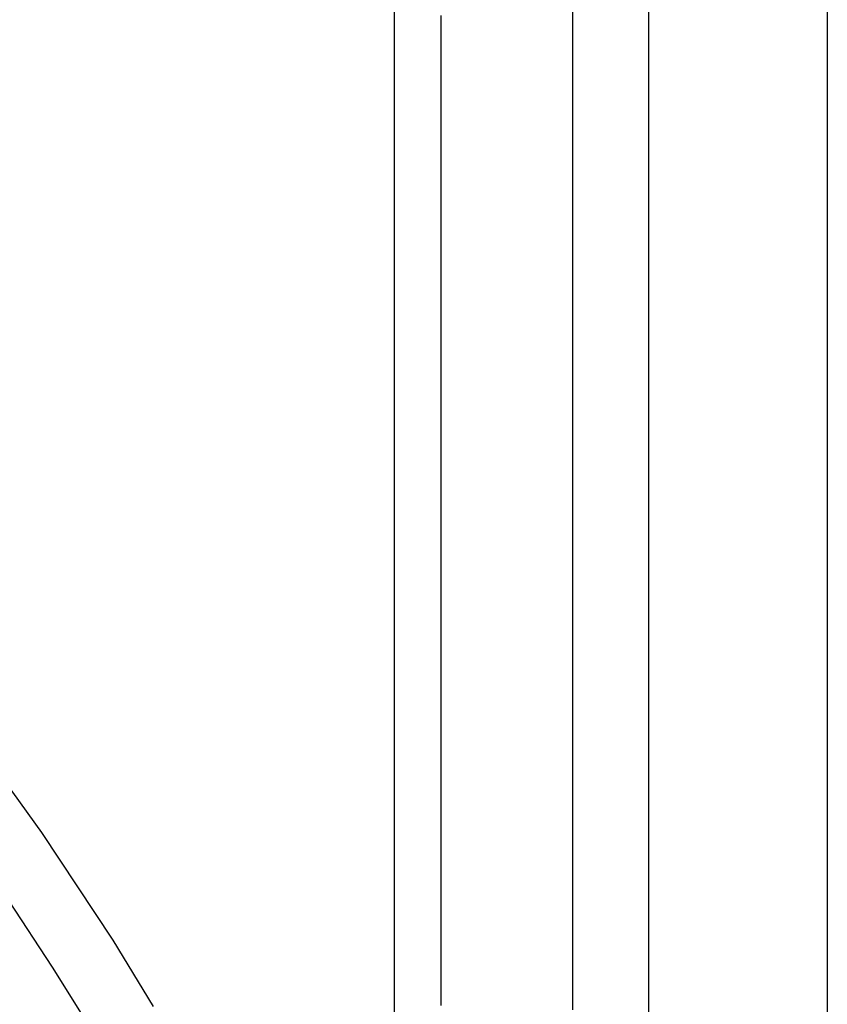
# Model space of a CAD drawing. Extents: x -54 to 234, y -154 to 1000.
# Drawn here: x 42 to 54, y -74 to -59 of the extents above; entities that cross this region are included whole.
import ezdxf

# ---------------------------------------------------------------- set-up
doc = ezdxf.new("R2010")
doc.units = 0
doc.header["$LTSCALE"] = 50
doc.linetypes.add('VERDECKT', pattern=[0.375, 0.25, -0.125])
doc.layers.get('0').update_dxf_attribs({"linetype": 'CONTINUOUS'})
doc.layers.add('STEMPEL', color=3, linetype='CONTINUOUS')

# ---------------------------------------------------------------- blocks, each defined once
blk = doc.blocks.new('A$C2257D757')
at = {"color": 3, "linetype": 'CONTINUOUS'}
for p, q in [((51.15, -47.85), (51.15, 47.85)), ((53.85, 47.85), (53.85, -47.85)), ((47.3, -44), (47.3, 44))]:
    blk.add_line(p, q, dxfattribs=at)
at = {"color": 1, "linetype": 'VERDECKT'}
blk.add_line((50, -44), (50, 44), dxfattribs=at)
at = {"color": 1}
for points in [[(50, 26.301, 0), (50, 26.3926, 0), (50, 26.4841, 0), (50, 26.5757, 0), (50, 26.6673, 0), (50, 26.7589, 0), (50, 26.8505, 0), (50, 26.9421, 0), (50, 27.0337, 0), (50, 27.1252, 0), (50, 27.2168, 0), (50, 27.3084, 0), (50, 27.4, 0), (50, 27.4916, 0), (50, 27.5832, 0), (50, 27.6748, 0), (50, 27.7664, 0), (50, 27.8579, 0), (50, 27.9495, 0), (50, 28.0411, 0), (50, 28.1327, 0), (50, 28.2243, 0), (50, 28.3159, 0), (50, 28.4075, 0), (50, 28.499, 0), (50, 28.5906, 0), (50, 28.6822, 0), (50, 28.7738, 0), (50, 28.8654, 0), (50, 28.957, 0), (50, 29.0486, 0), (50, 29.1401, 0), (50, 29.2317, 0), (50, 29.3233, 0), (50, 29.4149, 0), (50, 29.5065, 0), (50, 29.5981, 0), (50, 29.6897, 0), (50, 29.7812, 0), (50, 29.8728, 0), (50, 29.9644, 0), (50, 30.056, 0), (50, 30.1476, 0), (50, 30.2392, 0), (50, 30.3308, 0), (50, 30.4224, 0), (50, 30.5139, 0), (50, 30.6055, 0), (50, 30.6971, 0), (50, 30.7887, 0), (50, 30.8803, 0), (50, 30.9719, 0), (50, 31.0635, 0), (50, 31.155, 0), (50, 31.2466, 0), (50, 31.3382, 0), (50, 31.4298, 0), (50, 31.5214, 0), (50, 31.613, 0), (50, 31.7046, 0), (50, 31.7961, 0), (50, 31.8877, 0), (50, 31.9793, 0), (50, 32.0709, 0), (50, 32.1625, 0), (50, 32.2541, 0), (50, 32.3457, 0), (50, 32.4372, 0), (50, 32.5288, 0), (50, 32.6204, 0), (50, 32.712, 0), (50, 32.8036, 0), (50, 32.8952, 0), (50, 32.9868, 0), (50, 33.0784, 0), (50, 33.1699, 0), (50, 33.2615, 0), (50, 33.3531, 0), (50, 33.4447, 0), (50, 33.5363, 0), (50, 33.6279, 0), (50, 33.7195, 0), (50, 33.811, 0), (50, 33.9026, 0), (50, 33.9942, 0), (50, 34.0858, 0), (50, 34.1774, 0), (50, 34.269, 0), (50, 34.3606, 0), (50, 34.4521, 0), (50, 34.5437, 0), (50, 34.6353, 0), (50, 34.7269, 0), (50, 34.8185, 0), (50, 34.9101, 0), (50, 35.0017, 0), (50, 35.0932, 0), (50, 35.1848, 0), (50, 35.2764, 0), (50, 35.368, 0), (50, 35.4596, 0), (50, 35.5512, 0), (50, 35.6428, 0), (50, 35.7343, 0), (50, 35.8259, 0), (50, 35.9175, 0), (50, 36.0091, 0), (50, 36.1007, 0), (50, 36.1923, 0), (50, 36.2839, 0), (50, 36.3755, 0), (50, 36.467, 0), (50, 36.5586, 0), (50, 36.6502, 0), (50, 36.7418, 0), (50, 36.8334, 0), (50, 36.925, 0), (50, 37.0166, 0), (50, 37.1081, 0), (50, 37.1997, 0), (50, 37.2913, 0), (50, 37.3829, 0), (50, 37.4745, 0), (50, 37.5661, 0), (50, 37.6577, 0), (50, 37.7492, 0), (50, 37.8408, 0), (50, 37.9324, 0), (50, 38.024, 0), (50, 38.1156, 0), (50, 38.2072, 0), (50, 38.2988, 0), (50, 38.3903, 0), (50, 38.4819, 0), (50, 38.5735, 0), (50, 38.6651, 0), (50, 38.7567, 0), (50, 38.8483, 0), (50, 38.9399, 0), (50, 39.0315, 0), (50, 39.123, 0), (50, 39.2146, 0), (50, 39.3062, 0), (50, 39.3978, 0), (50, 39.4894, 0), (50, 39.581, 0), (50, 39.6726, 0), (50, 39.7641, 0), (50, 39.8557, 0), (50, 39.9473, 0), (50, 40.0389, 0), (50, 40.1305, 0), (50, 40.2221, 0), (50, 40.3137, 0), (50, 40.4052, 0), (50, 40.4968, 0), (50, 40.5884, 0), (50, 40.68, 0), (50, 40.7716, 0), (50, 40.8632, 0), (50, 40.9548, 0), (50, 41.0463, 0), (50, 41.1379, 0), (50, 41.2295, 0), (50, 41.3211, 0)], [(48, 41.349, 0), (48, 41.2676, 0), (48, 41.1862, 0), (48, 41.1048, 0), (48, 41.0234, 0), (48, 40.942, 0), (48, 40.8605, 0), (48, 40.7791, 0), (48, 40.6977, 0), (48, 40.6163, 0), (48, 40.5349, 0), (48, 40.4535, 0), (48, 40.3721, 0), (48, 40.2907, 0), (48, 40.2093, 0), (48, 40.1279, 0), (48, 40.0465, 0), (48, 39.9651, 0), (48, 39.8837, 0), (48, 39.8023, 0), (48, 39.7208, 0), (48, 39.6394, 0), (48, 39.558, 0), (48, 39.4766, 0), (48, 39.3952, 0), (48, 39.3138, 0), (48, 39.2324, 0), (48, 39.151, 0), (48, 39.0696, 0), (48, 38.9882, 0), (48, 38.9068, 0), (48, 38.8254, 0), (48, 38.744, 0), (48, 38.6626, 0), (48, 38.5811, 0), (48, 38.4997, 0), (48, 38.4183, 0), (48, 38.3369, 0), (48, 38.2555, 0), (48, 38.1741, 0), (48, 38.0927, 0), (48, 38.0113, 0), (48, 37.9299, 0), (48, 37.8485, 0), (48, 37.7671, 0), (48, 37.6857, 0), (48, 37.6043, 0), (48, 37.5229, 0), (48, 37.4414, 0), (48, 37.36, 0), (48, 37.2786, 0), (48, 37.1972, 0), (48, 37.1158, 0), (48, 37.0344, 0), (48, 36.953, 0), (48, 36.8716, 0), (48, 36.7902, 0), (48, 36.7088, 0), (48, 36.6274, 0), (48, 36.546, 0), (48, 36.4646, 0), (48, 36.3832, 0), (48, 36.3017, 0), (48, 36.2203, 0), (48, 36.1389, 0), (48, 36.0575, 0), (48, 35.9761, 0), (48, 35.8947, 0), (48, 35.8133, 0), (48, 35.7319, 0), (48, 35.6505, 0), (48, 35.5691, 0), (48, 35.4877, 0), (48, 35.4063, 0), (48, 35.3249, 0), (48, 35.2435, 0), (48, 35.162, 0), (48, 35.0806, 0), (48, 34.9992, 0), (48, 34.9178, 0), (48, 34.8364, 0), (48, 34.755, 0), (48, 34.6736, 0), (48, 34.5922, 0), (48, 34.5108, 0), (48, 34.4294, 0), (48, 34.348, 0), (48, 34.2666, 0), (48, 34.1852, 0), (48, 34.1038, 0), (48, 34.0223, 0), (48, 33.9409, 0), (48, 33.8595, 0), (48, 33.7781, 0), (48, 33.6967, 0), (48, 33.6153, 0), (48, 33.5339, 0), (48, 33.4525, 0), (48, 33.3711, 0), (48, 33.2897, 0), (48, 33.2083, 0), (48, 33.1269, 0), (48, 33.0455, 0), (48, 32.9641, 0), (48, 32.8826, 0), (48, 32.8012, 0), (48, 32.7198, 0), (48, 32.6384, 0), (48, 32.557, 0), (48, 32.4756, 0), (48, 32.3942, 0), (48, 32.3128, 0), (48, 32.2314, 0), (48, 32.15, 0), (48, 32.0686, 0), (48, 31.9872, 0), (48, 31.9058, 0), (48, 31.8244, 0), (48, 31.7429, 0), (48, 31.6615, 0), (48, 31.5801, 0), (48, 31.4987, 0), (48, 31.4173, 0), (48, 31.3359, 0), (48, 31.2545, 0), (48, 31.1731, 0), (48, 31.0917, 0), (48, 31.0103, 0), (48, 30.9289, 0), (48, 30.8475, 0), (48, 30.7661, 0), (48, 30.6847, 0), (48, 30.6032, 0), (48, 30.5218, 0), (48, 30.4404, 0), (48, 30.359, 0), (48, 30.2776, 0), (48, 30.1962, 0), (48, 30.1148, 0), (48, 30.0334, 0), (48, 29.952, 0), (48, 29.8706, 0), (48, 29.7892, 0), (48, 29.7078, 0), (48, 29.6264, 0), (48, 29.545, 0), (48, 29.4635, 0), (48, 29.3821, 0), (48, 29.3007, 0), (48, 29.2193, 0), (48, 29.1379, 0), (48, 29.0565, 0), (48, 28.9751, 0), (48, 28.8937, 0), (48, 28.8123, 0), (48, 28.7309, 0), (48, 28.6495, 0), (48, 28.5681, 0), (48, 28.4867, 0), (48, 28.4053, 0), (48, 28.3238, 0), (48, 28.2424, 0), (48, 28.161, 0), (48, 28.0796, 0), (48, 27.9982, 0), (48, 27.9168, 0), (48, 27.8354, 0), (48, 27.754, 0), (48, 27.6726, 0), (48, 27.5912, 0), (48, 27.5098, 0), (48, 27.4284, 0), (48, 27.347, 0), (48, 27.2656, 0), (48, 27.1841, 0), (48, 27.1027, 0), (48, 27.0213, 0), (48, 26.9399, 0), (48, 26.8585, 0), (48, 26.7771, 0), (48, 26.6957, 0), (48, 26.6143, 0), (48, 26.5329, 0), (48, 26.4515, 0), (48, 26.3701, 0)]]:
    blk.add_polyline3d(points, dxfattribs=at)
at = {"color": 1, "linetype": 'VERDECKT'}
blk.add_circle((0, 0), 50, dxfattribs=at)
for radius, start, end in [(51, 10.055466, 81.127975), (48.01544, 350.096794, 180)]:
    blk.add_arc((0, 0), radius, start, end, dxfattribs=at)
at = {"color": 3, "linetype": 'CONTINUOUS'}
blk.add_arc((0, 0), 49, 15.136579, 74.863421, dxfattribs=at)

msp = doc.modelspace()

# ---------------------------------------------------------------- block references
at = {"layer": 'STEMPEL'}
msp.add_blockref('A$C2257D757', (0, -100), dxfattribs=at)

doc.saveas('drawing.dxf')
